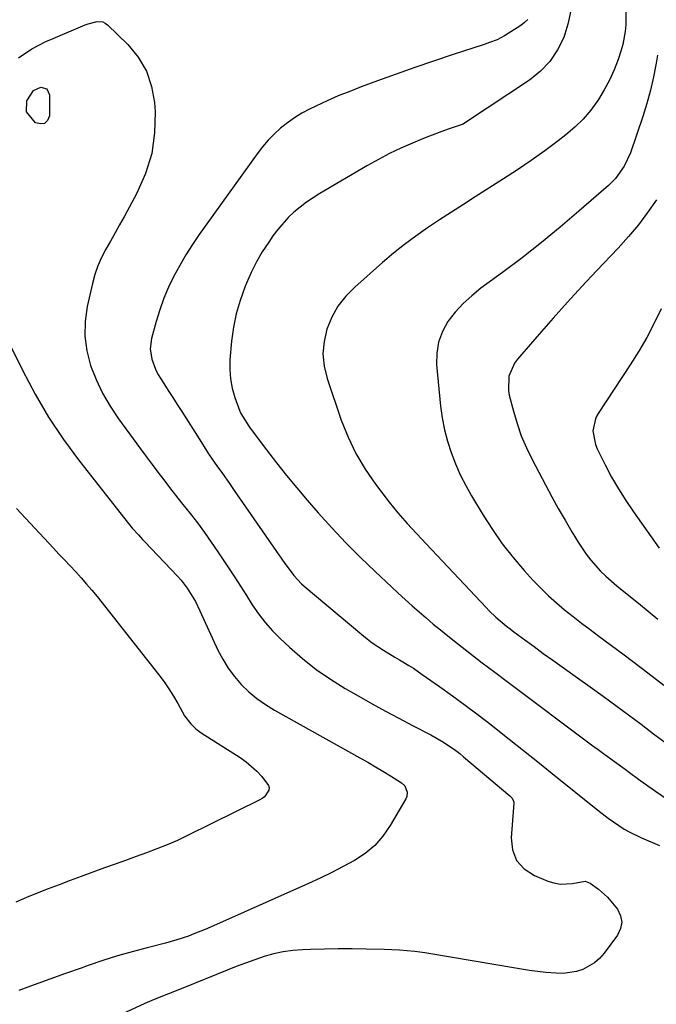
# Model space of a CAD drawing. Units: inches. Extents: x 1820424 to 1825653, y 426277 to 431630.
# Drawn here: x 1822198 to 1822397, y 427499 to 427806 of the extents above; entities that cross this region are included whole.
import ezdxf

# ---------------------------------------------------------------- set-up
doc = ezdxf.new("R2010")
doc.units = ezdxf.units.IN
doc.header["$MEASUREMENT"] = 0
doc.layers.add('7', color=7, linetype='Continuous')
doc.layers.add('8', color=7, linetype='Continuous')

msp = doc.modelspace()

# ---------------------------------------------------------------- linework, layer by layer
at = {"layer": '7', "color": 18}
for points in [[(1822370.1, 427808.39, 1904), (1822369.21, 427804.14, 1904), (1822367.9, 427799.95, 1904), (1822365.95, 427796.07, 1904), (1822363.59, 427792.51, 1904), (1822360.63, 427789.45, 1904), (1822357.25, 427786.71, 1904), (1822337.35, 427773.43, 1904), (1822336.59, 427773, 1904), (1822331.88, 427771.38, 1904), (1822329.95, 427770.71, 1904), (1822326.12, 427769.27, 1904), (1822324.22, 427768.5, 1904), (1822320.78, 427767.04, 1904), (1822317.21, 427765.45, 1904), (1822313.68, 427763.77, 1904), (1822310.22, 427761.96, 1904), (1822306.8, 427760.06, 1904), (1822291.91, 427751.39, 1904), (1822287.75, 427748.69, 1904), (1822283.89, 427745.58, 1904), (1822282.1, 427743.86, 1904), (1822278.83, 427740.16, 1904), (1822277.34, 427738.17, 1904), (1822276.01, 427736.24, 1904), (1822274.03, 427733.18, 1904), (1822272.2, 427730.03, 1904), (1822270.57, 427726.78, 1904), (1822269.08, 427723.44, 1904), (1822268.55, 427722.14, 1904), (1822267.09, 427718.06, 1904), (1822265.88, 427713.91, 1904), (1822265.05, 427709.67, 1904), (1822264.47, 427705.38, 1904), (1822263.95, 427699.56, 1904), (1822263.89, 427696.57, 1904), (1822264.08, 427693.61, 1904), (1822264.67, 427690.7, 1904), (1822265.51, 427687.82, 1904), (1822267.07, 427683.59, 1904), (1822267.36, 427682.87, 1904), (1822269.79, 427678.9, 1904), (1822270.25, 427678.27, 1904), (1822275.35, 427671.46, 1904), (1822278.41, 427667.47, 1904), (1822281.53, 427663.52, 1904), (1822284.74, 427659.65, 1904), (1822288.01, 427655.83, 1904), (1822291.45, 427651.91, 1904), (1822295.72, 427647.17, 1904), (1822300.09, 427642.52, 1904), (1822304.58, 427638, 1904), (1822309.16, 427633.56, 1904), (1822314.23, 427628.78, 1904), (1822316.35, 427626.8, 1904), (1822318.49, 427624.84, 1904), (1822320.66, 427622.91, 1904), (1822322.84, 427621, 1904), (1822325.04, 427619.11, 1904), (1822327.26, 427617.24, 1904), (1822329.51, 427615.41, 1904), (1822331.78, 427613.59, 1904), (1822334.87, 427611.15, 1904), (1822338.7, 427608.15, 1904), (1822342.55, 427605.16, 1904), (1822346.43, 427602.21, 1904), (1822350.32, 427599.28, 1904), (1822377.03, 427579.32, 1904), (1822378.68, 427578.09, 1904), (1822380.34, 427576.86, 1904), (1822383.68, 427574.43, 1904), (1822387.02, 427572.01, 1904), (1822388.43, 427570.98, 1904), (1822391.23, 427568.9, 1904), (1822392.63, 427567.87, 1904), (1822395.47, 427565.85, 1904), (1822396.52, 427565.12, 1904), (1822400.46, 427562.44, 1904)], [(1822387.26, 427808.12, 1902), (1822387.28, 427803.94, 1902), (1822387.08, 427801.85, 1902), (1822386.29, 427797.75, 1902), (1822385.71, 427795.74, 1902), (1822384.82, 427793.1, 1902), (1822383.58, 427789.84, 1902), (1822382.17, 427786.66, 1902), (1822380.53, 427783.61, 1902), (1822378.72, 427780.63, 1902), (1822376.32, 427777.34, 1902), (1822373.97, 427774.55, 1902), (1822371.35, 427772.01, 1902), (1822368.55, 427769.63, 1902), (1822366.17, 427767.81, 1902), (1822362.01, 427764.7, 1902), (1822357.79, 427761.67, 1902), (1822353.5, 427758.75, 1902), (1822349.15, 427755.91, 1902), (1822340.38, 427750.35, 1902), (1822336.65, 427747.96, 1902), (1822332.92, 427745.55, 1902), (1822329.21, 427743.11, 1902), (1822325.52, 427740.65, 1902), (1822321.88, 427738.11, 1902), (1822318.32, 427735.48, 1902), (1822314.86, 427732.72, 1902), (1822311.48, 427729.86, 1902), (1822302.8, 427722.23, 1902), (1822300.01, 427719.36, 1902), (1822297.58, 427716.26, 1902), (1822295.68, 427712.81, 1902), (1822294.12, 427709.12, 1902), (1822293.26, 427705.26, 1902), (1822292.9, 427701.4, 1902), (1822293.3, 427697.54, 1902), (1822294.2, 427693.69, 1902), (1822298.63, 427680.7, 1902), (1822300.72, 427675.43, 1902), (1822303.14, 427670.34, 1902), (1822306.03, 427665.5, 1902), (1822309.25, 427660.84, 1902), (1822313.53, 427655.24, 1902), (1822314.88, 427653.53, 1902), (1822316.26, 427651.84, 1902), (1822319.15, 427648.58, 1902), (1822320.64, 427646.98, 1902), (1822323.61, 427643.8, 1902), (1822325.11, 427642.21, 1902), (1822343.74, 427622.42, 1902), (1822344.74, 427621.39, 1902), (1822346.81, 427619.4, 1902), (1822350.07, 427616.59, 1902), (1822351.2, 427615.7, 1902), (1822352.35, 427614.84, 1902), (1822355.79, 427612.3, 1902), (1822358.67, 427610.19, 1902), (1822361.56, 427608.09, 1902), (1822364.47, 427606, 1902), (1822367.38, 427603.92, 1902), (1822372.19, 427600.51, 1902), (1822376.18, 427597.66, 1902), (1822380.16, 427594.79, 1902), (1822384.12, 427591.89, 1902), (1822388.07, 427588.97, 1902), (1822392, 427586.02, 1902), (1822395.91, 427583.06, 1902), (1822399.81, 427580.07, 1902)], [(1822198.11, 427793.66, 1908), (1822202.24, 427796.39, 1908), (1822206.62, 427798.69, 1908), (1822208.89, 427799.7, 1908), (1822218.88, 427803.88, 1908), (1822219.78, 427804.22, 1908), (1822222.56, 427804.92, 1908), (1822224.32, 427804.8, 1908), (1822225.1, 427804.42, 1908), (1822225.84, 427803.89, 1908), (1822232.13, 427797.79, 1908), (1822235.4, 427793.8, 1908), (1822237.99, 427789.51, 1908), (1822239.56, 427784.74, 1908), (1822240.45, 427779.67, 1908), (1822240.62, 427776.85, 1908), (1822240.45, 427770.23, 1908), (1822239.57, 427763.78, 1908), (1822237.62, 427757.56, 1908), (1822234.96, 427751.49, 1908), (1822230.96, 427744.14, 1908), (1822229.56, 427741.6, 1908), (1822228.15, 427739.06, 1908), (1822226.73, 427736.53, 1908), (1822225.29, 427734.01, 1908), (1822223.97, 427731.45, 1908), (1822222.81, 427728.82, 1908), (1822221.88, 427726.1, 1908), (1822221.12, 427723.32, 1908), (1822219.48, 427716.11, 1908), (1822218.83, 427711.49, 1908), (1822218.7, 427706.89, 1908), (1822219.34, 427702.34, 1908), (1822220.49, 427697.82, 1908), (1822222.24, 427693.43, 1908), (1822224.24, 427689.16, 1908), (1822226.62, 427685.09, 1908), (1822229.24, 427681.15, 1908), (1822236.1, 427671.8, 1908), (1822237.89, 427669.38, 1908), (1822239.69, 427666.96, 1908), (1822241.5, 427664.56, 1908), (1822243.33, 427662.16, 1908), (1822245.17, 427659.78, 1908), (1822247.02, 427657.4, 1908), (1822248.88, 427655.03, 1908), (1822251.58, 427651.63, 1908), (1822253.83, 427648.72, 1908), (1822256.03, 427645.78, 1908), (1822258.15, 427642.77, 1908), (1822260.21, 427639.74, 1908), (1822263.49, 427634.79, 1908), (1822265.37, 427631.91, 1908), (1822267.24, 427629.02, 1908), (1822269.09, 427626.12, 1908), (1822270.92, 427623.21, 1908), (1822272.84, 427620.37, 1908), (1822274.91, 427617.66, 1908), (1822277.18, 427615.11, 1908), (1822279.6, 427612.68, 1908), (1822282.5, 427609.99, 1908), (1822286.58, 427606.45, 1908), (1822290.81, 427603.1, 1908), (1822295.25, 427600.05, 1908), (1822299.84, 427597.19, 1908), (1822304.06, 427594.76, 1908), (1822308.2, 427592.41, 1908), (1822312.36, 427590.1, 1908), (1822316.55, 427587.86, 1908), (1822320.76, 427585.65, 1908), (1822326.47, 427582.7, 1908), (1822330.48, 427580.41, 1908), (1822334.29, 427577.79, 1908), (1822335.51, 427576.85, 1908), (1822336.7, 427575.87, 1908), (1822351.15, 427563.7, 1908), (1822351.84, 427562.96, 1908), (1822352.29, 427562.08, 1908), (1822352.34, 427561.76, 1908), (1822352.34, 427561.43, 1908), (1822351.5, 427550.62, 1908), (1822351.97, 427546.85, 1908), (1822353.21, 427543.55, 1908), (1822355.6, 427540.96, 1908), (1822358.76, 427538.85, 1908), (1822362.98, 427537.14, 1908), (1822364.86, 427536.56, 1908), (1822366.76, 427536.22, 1908), (1822370.64, 427536.44, 1908), (1822374.57, 427537.17, 1908), (1822376.13, 427536.5, 1908), (1822378.73, 427534.6, 1908), (1822381.59, 427532.15, 1908), (1822384.68, 427528.35, 1908), (1822385.58, 427526.34, 1908), (1822385.96, 427524.34, 1908), (1822385.56, 427522.34, 1908), (1822384.64, 427520.35, 1908), (1822380.46, 427514.64, 1908), (1822379.07, 427513.05, 1908), (1822377.54, 427511.66, 1908), (1822373.89, 427509.63, 1908), (1822371.86, 427509, 1908), (1822367.7, 427508.4, 1908), (1822365.58, 427508.42, 1908), (1822362.3, 427508.7, 1908), (1822359.79, 427508.98, 1908), (1822357.28, 427509.32, 1908), (1822354.78, 427509.71, 1908), (1822324.64, 427514.8, 1908), (1822321.5, 427515.25, 1908), (1822316.75, 427515.67, 1908), (1822311.99, 427515.86, 1908), (1822306.33, 427515.97, 1908), (1822302.01, 427516.01, 1908), (1822297.69, 427516.01, 1908), (1822293.38, 427515.95, 1908), (1822289.06, 427515.84, 1908), (1822286.57, 427515.76, 1908), (1822283.52, 427515.53, 1908), (1822280.5, 427515.13, 1908), (1822277.53, 427514.46, 1908), (1822274.59, 427513.63, 1908), (1822271.68, 427512.63, 1908), (1822268.79, 427511.6, 1908), (1822265.91, 427510.51, 1908), (1822263.05, 427509.38, 1908), (1822249.28, 427503.81, 1908), (1822244.83, 427502.05, 1908), (1822240.39, 427500.29, 1908), (1822238.92, 427499.65, 1908), (1822237.47, 427498.99, 1908), (1822227.37, 427494.29, 1908)], [(1822356.69, 427805.62, 1906), (1822355.7, 427804.63, 1906), (1822354.58, 427803.74, 1906), (1822349.5, 427800.49, 1906), (1822347.22, 427799.28, 1906), (1822344.8, 427798.38, 1906), (1822343.98, 427798.1, 1906), (1822343.16, 427797.82, 1906), (1822333.13, 427794.54, 1906), (1822327.3, 427792.6, 1906), (1822321.49, 427790.61, 1906), (1822315.7, 427788.55, 1906), (1822309.93, 427786.45, 1906), (1822304.81, 427784.56, 1906), (1822301.24, 427783.18, 1906), (1822297.7, 427781.74, 1906), (1822294.2, 427780.19, 1906), (1822290.73, 427778.58, 1906), (1822288.73, 427777.62, 1906), (1822286.34, 427776.35, 1906), (1822284.03, 427774.96, 1906), (1822281.84, 427773.39, 1906), (1822279.73, 427771.7, 1906), (1822277.74, 427769.86, 1906), (1822275.85, 427767.93, 1906), (1822274.11, 427765.88, 1906), (1822272.45, 427763.73, 1906), (1822254.41, 427738.59, 1906), (1822252.26, 427735.46, 1906), (1822250.21, 427732.26, 1906), (1822248.29, 427728.98, 1906), (1822246.48, 427725.65, 1906), (1822244.84, 427722.22, 1906), (1822243.36, 427718.74, 1906), (1822242.1, 427715.16, 1906), (1822240.99, 427711.53, 1906), (1822239.55, 427706.22, 1906), (1822239.12, 427702.97, 1906), (1822239.58, 427699.72, 1906), (1822240.73, 427696.59, 1906), (1822241.49, 427695.1, 1906), (1822243.32, 427692.17, 1906), (1822244.73, 427690, 1906), (1822246.14, 427687.84, 1906), (1822247.53, 427685.67, 1906), (1822248.92, 427683.49, 1906), (1822255.05, 427673.8, 1906), (1822256.28, 427671.89, 1906), (1822257.52, 427669.99, 1906), (1822260.08, 427666.25, 1906), (1822261.38, 427664.39, 1906), (1822263.97, 427660.67, 1906), (1822265.26, 427658.81, 1906), (1822281.09, 427636.07, 1906), (1822281.76, 427635.12, 1906), (1822283.87, 427632.34, 1906), (1822286.24, 427629.8, 1906), (1822287.1, 427629.03, 1906), (1822305.02, 427613.92, 1906), (1822306.64, 427612.62, 1906), (1822308.29, 427611.37, 1906), (1822311.74, 427609.07, 1906), (1822315.29, 427606.91, 1906), (1822316.74, 427606.05, 1906), (1822319.65, 427604.33, 1906), (1822321.08, 427603.44, 1906), (1822323.87, 427601.55, 1906), (1822329.22, 427597.76, 1906), (1822333.25, 427594.86, 1906), (1822337.25, 427591.92, 1906), (1822341.22, 427588.93, 1906), (1822345.16, 427585.9, 1906), (1822346.38, 427584.95, 1906), (1822350.89, 427581.41, 1906), (1822355.4, 427577.86, 1906), (1822359.88, 427574.28, 1906), (1822364.36, 427570.68, 1906), (1822378.54, 427559.21, 1906), (1822381.73, 427556.75, 1906), (1822383.37, 427555.58, 1906), (1822386.73, 427553.37, 1906), (1822388.47, 427552.36, 1906), (1822392.09, 427550.63, 1906), (1822397.71, 427548.27, 1906)], [(1822396.77, 427749.39, 1898), (1822394.04, 427745.45, 1898), (1822391.16, 427741.62, 1898), (1822388.09, 427737.94, 1898), (1822384.88, 427734.37, 1898), (1822378.12, 427727.23, 1898), (1822373.57, 427722.37, 1898), (1822369.06, 427717.46, 1898), (1822364.62, 427712.5, 1898), (1822360.23, 427707.49, 1898), (1822353.49, 427699.71, 1898), (1822352.6, 427698.51, 1898), (1822350.86, 427694.45, 1898), (1822350.7, 427690.02, 1898), (1822350.96, 427688.54, 1898), (1822352.23, 427683.59, 1898), (1822353.38, 427679.69, 1898), (1822354.7, 427675.86, 1898), (1822356.29, 427672.13, 1898), (1822358.05, 427668.47, 1898), (1822362.22, 427660.56, 1898), (1822364.2, 427656.87, 1898), (1822366.23, 427653.21, 1898), (1822368.32, 427649.59, 1898), (1822370.45, 427646, 1898), (1822372.4, 427642.76, 1898), (1822374.94, 427638.96, 1898), (1822376.34, 427637.16, 1898), (1822379.37, 427633.73, 1898), (1822380.99, 427632.12, 1898), (1822384.43, 427629.11, 1898), (1822391.81, 427623.18, 1898), (1822397.26, 427618.74, 1898)], [(1822398.29, 427715.41, 1896), (1822396.1, 427710.93, 1896), (1822393.79, 427706.52, 1896), (1822391.27, 427702.22, 1896), (1822388.62, 427698, 1896), (1822378.6, 427682.81, 1896), (1822377.92, 427681.54, 1896), (1822377, 427677.41, 1896), (1822377.77, 427673.17, 1896), (1822378.33, 427671.83, 1896), (1822380.84, 427666.81, 1896), (1822382.84, 427663.03, 1896), (1822384.95, 427659.32, 1896), (1822387.23, 427655.71, 1896), (1822389.62, 427652.17, 1896), (1822397.62, 427640.88, 1896)], [(1822197.49, 427653.23, 1912), (1822200.22, 427650.19, 1912), (1822208.94, 427640.89, 1912), (1822210.68, 427639.04, 1912), (1822212.42, 427637.19, 1912), (1822214.16, 427635.33, 1912), (1822215.9, 427633.48, 1912), (1822217.62, 427631.6, 1912), (1822219.3, 427629.7, 1912), (1822220.94, 427627.76, 1912), (1822222.54, 427625.79, 1912), (1822241.82, 427601.42, 1912), (1822243.43, 427599.26, 1912), (1822244.96, 427597.06, 1912), (1822246.38, 427594.78, 1912), (1822247.72, 427592.44, 1912), (1822249.79, 427588.67, 1912), (1822251.73, 427586.09, 1912), (1822253.28, 427584.59, 1912), (1822254.13, 427583.93, 1912), (1822255.01, 427583.31, 1912), (1822267.1, 427575.6, 1912), (1822268.95, 427574.3, 1912), (1822272.32, 427571.34, 1912), (1822273.84, 427569.68, 1912), (1822275.99, 427566.88, 1912), (1822276.18, 427566.17, 1912), (1822276.08, 427565.46, 1912), (1822274.68, 427563.42, 1912), (1822274, 427562.9, 1912), (1822273.25, 427562.45, 1912), (1822250.72, 427551.32, 1912), (1822247.59, 427549.84, 1912), (1822244.42, 427548.43, 1912), (1822241.2, 427547.15, 1912), (1822237.96, 427545.93, 1912), (1822234.69, 427544.77, 1912), (1822231.42, 427543.6, 1912), (1822228.15, 427542.43, 1912), (1822224.89, 427541.24, 1912), (1822217.62, 427538.58, 1912), (1822214.19, 427537.31, 1912), (1822210.77, 427536.03, 1912), (1822207.35, 427534.73, 1912), (1822203.94, 427533.42, 1912), (1822200.56, 427532.03, 1912), (1822197.23, 427530.55, 1912)]]:
    msp.add_polyline3d(points, dxfattribs=at)
at = {"layer": '8', "color": 18}
for points in [[(1822397.13, 427794.46, 1900), (1822396.71, 427791.95, 1900), (1822395.9, 427787.75, 1900), (1822394.95, 427783.58, 1900), (1822393.8, 427779.45, 1900), (1822392.52, 427775.37, 1900), (1822388.67, 427764.07, 1900), (1822386.73, 427759.85, 1900), (1822384.02, 427756.07, 1900), (1822382.95, 427754.95, 1900), (1822381.82, 427753.88, 1900), (1822372.66, 427745.86, 1900), (1822366.84, 427740.9, 1900), (1822360.94, 427736.05, 1900), (1822354.92, 427731.35, 1900), (1822348.81, 427726.75, 1900), (1822342.1, 427721.84, 1900), (1822339.25, 427719.53, 1900), (1822336.56, 427717.06, 1900), (1822334.13, 427714.34, 1900), (1822331.86, 427711.45, 1900), (1822330.13, 427708.33, 1900), (1822328.88, 427705.08, 1900), (1822328.35, 427701.64, 1900), (1822328.31, 427698.07, 1900), (1822329.57, 427685.12, 1900), (1822330.06, 427681.43, 1900), (1822330.74, 427677.77, 1900), (1822331.69, 427674.18, 1900), (1822332.82, 427670.62, 1900), (1822334.19, 427667.15, 1900), (1822335.68, 427663.73, 1900), (1822337.37, 427660.41, 1900), (1822339.2, 427657.15, 1900), (1822342.77, 427651.18, 1900), (1822345.68, 427646.63, 1900), (1822348.77, 427642.2, 1900), (1822352.12, 427637.97, 1900), (1822355.64, 427633.87, 1900), (1822358.43, 427630.82, 1900), (1822360.74, 427628.4, 1900), (1822363.13, 427626.05, 1900), (1822365.62, 427623.82, 1900), (1822368.19, 427621.66, 1900), (1822370.81, 427619.58, 1900), (1822373.46, 427617.51, 1900), (1822376.13, 427615.48, 1900), (1822378.82, 427613.47, 1900), (1822386.35, 427607.9, 1900), (1822392.76, 427603.07, 1900), (1822399.12, 427598.15, 1900)], [(1822202.73, 427783.41, 1910), (1822205.03, 427784.45, 1910), (1822206.94, 427783.93, 1910), (1822207.76, 427782.13, 1910), (1822207.71, 427775.57, 1910), (1822207.1, 427774.11, 1910), (1822206.23, 427773.18, 1910), (1822204.96, 427773.02, 1910), (1822203.42, 427773.39, 1910), (1822200.54, 427776.83, 1910), (1822200.73, 427780.2, 1910), (1822202.73, 427783.41, 1910)], [(1822193.61, 427707.87, 1910), (1822199.29, 427696.3, 1910), (1822203.23, 427688.88, 1910), (1822207.47, 427681.64, 1910), (1822212.15, 427674.69, 1910), (1822217.13, 427667.92, 1910), (1822232.32, 427648.59, 1910), (1822233.52, 427647.11, 1910), (1822235.43, 427644.98, 1910), (1822236.73, 427643.58, 1910), (1822237.39, 427642.88, 1910), (1822247.64, 427632.1, 1910), (1822248.71, 427630.9, 1910), (1822250.67, 427628.37, 1910), (1822253.18, 427624.27, 1910), (1822254.6, 427621.39, 1910), (1822260.19, 427609.14, 1910), (1822261.69, 427606.24, 1910), (1822263.38, 427603.46, 1910), (1822265.34, 427600.87, 1910), (1822267.48, 427598.4, 1910), (1822269.85, 427596.14, 1910), (1822272.34, 427594.04, 1910), (1822275.01, 427592.17, 1910), (1822277.79, 427590.44, 1910), (1822304.45, 427575.55, 1910), (1822306.85, 427574.18, 1910), (1822309.25, 427572.79, 1910), (1822311.62, 427571.37, 1910), (1822313.97, 427569.92, 1910), (1822317.39, 427567.79, 1910), (1822318.44, 427566.82, 1910), (1822319.18, 427564.82, 1910), (1822319, 427563.45, 1910), (1822318.71, 427562.79, 1910), (1822313.84, 427554.42, 1910), (1822311.58, 427551.19, 1910), (1822309.03, 427548.26, 1910), (1822306.05, 427545.77, 1910), (1822302.77, 427543.57, 1910), (1822299.24, 427541.66, 1910), (1822295.68, 427539.82, 1910), (1822292.07, 427538.07, 1910), (1822288.43, 427536.39, 1910), (1822257.94, 427522.8, 1910), (1822256.22, 427522.06, 1910), (1822252.74, 427520.67, 1910), (1822250.99, 427520.02, 1910), (1822247.43, 427518.85, 1910), (1822245.63, 427518.33, 1910), (1822243.83, 427517.84, 1910), (1822238.16, 427516.39, 1910), (1822233.54, 427515.14, 1910), (1822228.93, 427513.82, 1910), (1822224.37, 427512.37, 1910), (1822219.83, 427510.84, 1910), (1822217.58, 427510.05, 1910), (1822212.71, 427508.32, 1910), (1822207.85, 427506.58, 1910), (1822203, 427504.82, 1910), (1822198.15, 427503.04, 1910)]]:
    msp.add_polyline3d(points, dxfattribs=at)

doc.saveas('drawing.dxf')
